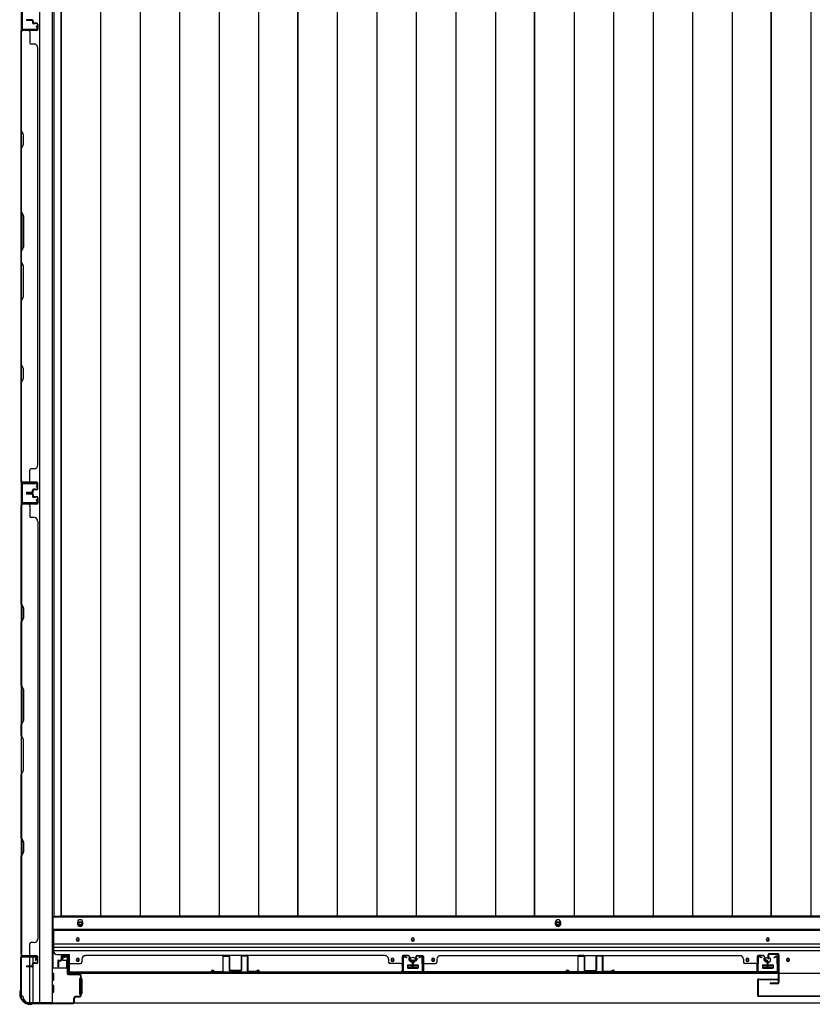
# Model space of a CAD drawing. Extents: x 543 to 20478, y 217 to 14052.
# Drawn here: x 1696 to 2870, y 6365 to 7823 of the extents above; entities that cross this region are included whole.
import ezdxf

# ---------------------------------------------------------------- set-up
doc = ezdxf.new("R2010")
doc.units = 0
doc.header["$LTSCALE"] = 50
doc.header["$MEASUREMENT"] = 0
for name, color, linetype in [('下レール', 2, 'CONTINUOUS'), ('下枠側', 1, 'CONTINUOUS'), ('下枠前', 3, 'CONTINUOUS'), ('壁パネル', 2, 'CONTINUOUS'), ('床押さえ', 1, 'CONTINUOUS'), ('床板', 7, 'CONTINUOUS'), ('戸当り', 3, 'CONTINUOUS'), ('扉左', 3, 'CONTINUOUS'), ('柱前', 3, 'CONTINUOUS'), ('袖壁補強', 1, 'CONTINUOUS'), ('間柱', 3, 'CONTINUOUS')]:
    doc.layers.add(name, color=color, linetype=linetype)

msp = doc.modelspace()

# ---------------------------------------------------------------- linework, layer by layer
at = {"layer": '下レール'}
for p, q in [((1746.1, 6475.9), (1746.1, 6444.1)), ((5263.1, 6475.9), (1746.1, 6475.9)), ((5263.1, 6474.4), (1746.1, 6474.4)), ((1780.1, 6461.6), (1780.1, 6460.6)), ((1784.1, 6460.6), (1784.1, 6461.6)), ((2276.1, 6461.6), (2276.1, 6460.6)), ((2280.1, 6460.6), (2280.1, 6461.6)), ((2801.6, 6461.6), (2801.6, 6460.6)), ((2805.6, 6460.6), (2805.6, 6461.6)), ((5263.1, 6454.4), (1746.1, 6454.4)), ((5263.1, 6449.4), (1746.1, 6449.4)), ((5263.1, 6444.4), (1746.1, 6444.4)), ((1751.1, 6439.1), (1769.6, 6439.1)), ((1769.6, 6411.1), (1769.6, 6439.1)), ((1780.1, 6431.6), (1780.1, 6430.6)), ((1784.1, 6430.6), (1784.1, 6431.6)), ((2246.1, 6431.6), (2246.1, 6430.6)), ((2250.1, 6430.6), (2250.1, 6431.6)), ((2306.1, 6431.6), (2306.1, 6430.6)), ((2310.1, 6430.6), (2310.1, 6431.6)), ((2771.6, 6431.6), (2771.6, 6430.6)), ((2775.6, 6430.6), (2775.6, 6431.6)), ((2831.6, 6431.6), (2831.6, 6430.6)), ((2835.6, 6430.6), (2835.6, 6431.6)), ((2270.1, 6422.6), (2270.1, 6419.6)), ((2270.6, 6423.1), (2285.6, 6423.1)), ((2270.6, 6419.1), (2285.6, 6419.1)), ((2286.1, 6422.6), (2286.1, 6419.6)), ((2795.6, 6422.6), (2795.6, 6419.6)), ((2796.1, 6423.1), (2811.1, 6423.1)), ((2796.1, 6419.1), (2811.1, 6419.1)), ((2811.6, 6422.6), (2811.6, 6419.6)), ((5239.6, 6411.1), (1769.6, 6411.1))]:
    msp.add_line(p, q, dxfattribs=at)
for centre, radius in [((2248.1, 6431.1), 1.75), ((2278.1, 6431.1), 4), ((2308.1, 6431.1), 1.75), ((2773.6, 6431.1), 1.75), ((2803.6, 6431.1), 4), ((2833.6, 6431.1), 1.75)]:
    msp.add_circle(centre, radius, dxfattribs=at)
for centre, radius, start, end in [((1782.1, 6461.6), 2, 0, 180), ((1782.1, 6460.6), 2, 180, 0), ((2278.1, 6461.6), 2, 0, 180), ((2278.1, 6460.6), 2, 180, 0), ((2803.6, 6461.6), 2, 0, 180), ((2803.6, 6460.6), 2, 180, 0), ((1751.1, 6444.1), 5, 180, 270), ((1782.1, 6431.6), 2, 0, 180), ((1782.1, 6430.6), 2, 180, 0), ((2248.1, 6431.6), 2, 0, 180), ((2248.1, 6430.6), 2, 180, 0), ((2308.1, 6431.6), 2, 0, 180), ((2308.1, 6430.6), 2, 180, 0), ((2773.6, 6431.6), 2, 0, 180), ((2773.6, 6430.6), 2, 180, 0), ((2833.6, 6431.6), 2, 0, 180), ((2833.6, 6430.6), 2, 180, 0), ((2270.6, 6422.6), 0.5, 90, 180), ((2270.6, 6419.6), 0.5, 180, 270), ((2285.6, 6422.6), 0.5, 0, 90), ((2285.6, 6419.6), 0.5, 270, 0), ((2796.1, 6422.6), 0.5, 90, 180), ((2796.1, 6419.6), 0.5, 180, 270), ((2811.1, 6422.6), 0.5, 0, 90), ((2811.1, 6419.6), 0.5, 270, 0)]:
    msp.add_arc(centre, radius, start, end, dxfattribs=at)
at = {"layer": '下枠側'}
for p, q in [((1725.6, 8577.1), (1725.6, 6368.1)), ((1744.1, 8577.1), (1744.1, 6368.1)), ((1698.1, 8567.1), (1698.1, 6378.1)), ((1698.1, 7138.1), (1698.1, 7106.1)), ((1699.1, 7138.1), (1699.1, 7106.1)), ((1698.1, 6435.6), (1698.1, 6436.1)), ((1711.1, 6422), (1711.1, 6434.6)), ((1716.1, 6426.9), (1716.1, 6434.6)), ((1711.1, 6368.1), (1711.1, 6421)), ((1716.1, 6368.1), (1716.1, 6425)), ((1698.1, 6378.1), (1699.1, 6378.1)), ((1709.1, 6368.1), (1744.1, 6368.1))]:
    msp.add_line(p, q, dxfattribs=at)
for centre, radius, start, end in [((1699.1, 6376.1), 2, 0, 90), ((1709.1, 6376.1), 8, 180, 270)]:
    msp.add_arc(centre, radius, start, end, dxfattribs=at)
at = {"layer": '下枠前'}
for p, q in [((1745.1, 6494.6), (1745.1, 6419.1)), ((5264.1, 6494.6), (1745.1, 6494.6)), ((5264.1, 6476.1), (1745.1, 6476.1)), ((1759.6, 6434.6), (1759.6, 6431.6)), ((1760.6, 6430.6), (1764.6, 6430.6)), ((1766.1, 6436.6), (1761.6, 6436.6)), ((1766.3, 6419.1), (1744.1, 6419.1)), ((1765.6, 6429.6), (1765.6, 6419.1)), ((1765.6, 6420.3), (1766.3, 6420.3)), ((2270.1, 6423.1), (2270.1, 6419.1)), ((2286.1, 6420.3), (2270.1, 6420.3)), ((2270.6, 6423.6), (2285.6, 6423.6)), ((2286.1, 6423.1), (2286.1, 6419.1)), ((2795.6, 6423.1), (2795.6, 6419.1)), ((2811.6, 6420.3), (2795.6, 6420.3)), ((2796.1, 6423.6), (2811.1, 6423.6)), ((2811.6, 6423.1), (2811.6, 6419.1)), ((1746.1, 6411.1), (1744.1, 6411.1)), ((1746.1, 6401.1), (1744.1, 6401.1)), ((1746.6, 6401.6), (1746.6, 6410.6)), ((1784.6, 6403.1), (1784.6, 6381.1)), ((1785.1, 6403.6), (1786.3, 6403.6)), ((1787.1, 6403.6), (1787.6, 6403.6)), ((1788.1, 6403.1), (1788.1, 6381.1)), ((1746.1, 6393.1), (1744.1, 6393.1)), ((1746.6, 6383.6), (1746.6, 6392.6)), ((1746.1, 6383.1), (1744.1, 6383.1)), ((1785.1, 6380.6), (1786.3, 6380.6)), ((1787.1, 6380.6), (1787.6, 6380.6)), ((1709.1, 6368.1), (1709.1, 6367.1)), ((5300.1, 6367.1), (1709.1, 6367.1)), ((1724.1, 6368.1), (1724.1, 6367.1)), ((1724.1, 6368.1), (1724.1, 6367.1)), ((5285.1, 6367.1), (1724.1, 6367.1))]:
    msp.add_line(p, q, dxfattribs=at)
at = {"layer": '下枠前', "color": 4}
for centre in [(1785.6, 6484.9), (2493.1, 6484.9)]:
    msp.add_circle(centre, 3, dxfattribs=at)
at = {"layer": '下枠前'}
for centre, radius in [((1785.6, 6484.9), 2), ((2493.1, 6484.9), 2), ((1782.1, 6461.1), 1.75), ((2278.1, 6461.1), 1.75), ((2803.6, 6461.1), 1.75), ((1782.1, 6431.1), 1.75), ((2248.1, 6431.1), 1.75), ((2278.1, 6431.1), 4), ((2308.1, 6431.1), 1.75), ((2773.6, 6431.1), 1.75), ((2803.6, 6431.1), 4), ((2833.6, 6431.1), 1.75)]:
    msp.add_circle(centre, radius, dxfattribs=at)
for centre, radius, start, end in [((1761.6, 6434.6), 2, 90, 180), ((1760.6, 6431.6), 1, 180, 270), ((1764.6, 6429.6), 1, 0, 90), ((1766.1, 6434.6), 2, 28.955, 90), ((2270.6, 6423.1), 0.5, 90, 180), ((2285.6, 6423.1), 0.5, 0, 90), ((2796.1, 6423.1), 0.5, 90, 180), ((2811.1, 6423.1), 0.5, 0, 90), ((1746.1, 6410.6), 0.5, 0, 90), ((1746.1, 6401.6), 0.5, 270, 0), ((1785.1, 6403.1), 0.5, 90, 180), ((1787.6, 6403.1), 0.5, 0, 90), ((1746.1, 6392.6), 0.5, 0, 90), ((1746.1, 6383.6), 0.5, 270, 0), ((1785.1, 6381.1), 0.5, 180, 270), ((1787.6, 6381.1), 0.5, 270, 0)]:
    msp.add_arc(centre, radius, start, end, dxfattribs=at)
at = {"layer": '壁パネル'}
for p, q in [((1714.6, 7823.3), (1706.6, 7823.3)), ((1714.6, 7823.3), (1706.6, 7823.3)), ((1714.6, 7822.8), (1706.6, 7822.8)), ((1714.6, 7822.8), (1706.6, 7822.8)), ((1714.1, 7822.3), (1706.6, 7822.3)), ((1714.1, 7822.3), (1706.6, 7822.3)), ((1715.1, 7821.3), (1715.1, 7818.8)), ((1715.1, 7821.3), (1715.1, 7818.8)), ((1715.6, 7821.8), (1715.6, 7818.8)), ((1715.6, 7821.8), (1715.6, 7818.8)), ((1716.1, 7821.8), (1716.1, 7819.3)), ((1716.1, 7821.8), (1716.1, 7819.3)), ((1721.6, 7817.8), (1716.6, 7817.8)), ((1721.6, 7817.8), (1716.6, 7817.8)), ((1719.1, 7817.3), (1716.6, 7817.3)), ((1719.1, 7817.3), (1716.6, 7817.3)), ((1721.6, 7818.3), (1717.1, 7818.3)), ((1721.6, 7818.3), (1717.1, 7818.3)), ((1719.1, 7817.8), (1719.1, 7817.3)), ((1719.1, 7817.8), (1719.1, 7817.3)), ((1722.6, 7816.8), (1722.6, 7808.8)), ((1722.6, 7816.8), (1722.6, 7808.8)), ((1723.1, 7816.8), (1723.1, 7808.8)), ((1723.1, 7816.8), (1723.1, 7808.8)), ((1698.1, 7138.3), (1698.1, 7807.3)), ((1721.6, 7807.3), (1698.1, 7807.3)), ((1698.1, 7138.3), (1698.1, 7807.3)), ((1698.1, 7805.3), (1698.1, 7659.3)), ((1698.6, 7659.5), (1698.6, 7805.3)), ((1702.1, 7807.8), (1699.6, 7807.8)), ((1721.6, 7807.8), (1699.6, 7807.8)), ((1721.6, 7807.8), (1700.6, 7807.8)), ((1721.6, 7807.3), (1700.6, 7807.3)), ((1711.1, 7805.3), (1711.1, 7789.3)), ((1717.6, 7787.3), (1713.1, 7787.3)), ((1722.6, 7782.3), (1723.1, 7782.3)), ((1723.1, 7163.3), (1723.1, 7782.3)), ((1698.1, 7659.3), (1701.1, 7653.3)), ((1701.6, 7653.5), (1698.6, 7659.5)), ((1701.1, 7653.3), (1701.1, 7638.7)), ((1701.6, 7638.5), (1701.6, 7653.5)), ((1701.1, 7638.7), (1698.1, 7632.7)), ((1698.1, 7632.7), (1698.1, 7538.6)), ((1698.6, 7632.5), (1701.6, 7638.5)), ((1698.6, 7538.8), (1698.6, 7632.5)), ((1701.1, 7532.6), (1698.1, 7538.6)), ((1698.6, 7538.8), (1701.6, 7532.8)), ((1701.1, 7487), (1701.1, 7532.6)), ((1701.6, 7532.8), (1701.6, 7486.8)), ((1698.1, 7481), (1701.1, 7487)), ((1698.1, 7481), (1698.1, 7464.6)), ((1701.6, 7486.8), (1698.6, 7480.8)), ((1698.6, 7464.8), (1698.6, 7480.8)), ((1698.1, 7464.6), (1701.1, 7458.6)), ((1701.6, 7458.8), (1698.6, 7464.8)), ((1701.1, 7458.6), (1701.1, 7412.9)), ((1701.6, 7412.8), (1701.6, 7458.8)), ((1701.1, 7412.9), (1698.1, 7406.9)), ((1698.1, 7406.9), (1698.1, 7312.8)), ((1698.6, 7406.8), (1701.6, 7412.8)), ((1698.6, 7313), (1698.6, 7406.8)), ((1698.1, 7312.8), (1701.1, 7306.8)), ((1701.6, 7307), (1698.6, 7313)), ((1701.1, 7306.8), (1701.1, 7292.2)), ((1701.6, 7292), (1701.6, 7307)), ((1701.1, 7292.2), (1698.1, 7286.2)), ((1698.6, 7286), (1701.6, 7292)), ((1698.1, 7286.2), (1698.1, 7140.3)), ((1698.6, 7140.3), (1698.6, 7286)), ((1722.6, 7163.3), (1723.1, 7163.3)), ((1711.1, 7140.3), (1711.1, 7156.3)), ((1717.6, 7158.3), (1713.1, 7158.3)), ((1721.6, 7138.3), (1698.1, 7138.3)), ((1721.6, 7138.3), (1698.1, 7138.3)), ((1705.1, 7137.8), (1699.6, 7137.8)), ((1721.6, 7137.8), (1699.6, 7137.8)), ((1705.1, 7137.8), (1699.6, 7137.8)), ((1721.6, 7137.8), (1699.6, 7137.8)), ((1721.6, 7138.3), (1700.6, 7138.3)), ((1721.6, 7137.8), (1700.6, 7137.8)), ((1722.6, 7128.8), (1722.6, 7136.8)), ((1722.6, 7128.8), (1722.6, 7136.8)), ((1722.6, 7128.8), (1722.6, 7136.8)), ((1723.1, 7128.8), (1723.1, 7136.8)), ((1723.1, 7128.8), (1723.1, 7136.8)), ((1723.1, 7128.8), (1723.1, 7136.8)), ((1714.1, 7123.3), (1706.6, 7123.3)), ((1714.1, 7123.3), (1706.6, 7123.3)), ((1714.6, 7122.8), (1706.6, 7122.8)), ((1714.6, 7122.8), (1706.6, 7122.8)), ((1714.6, 7122.3), (1706.6, 7122.3)), ((1714.6, 7122.3), (1706.6, 7122.3)), ((1714.6, 7122), (1706.6, 7122)), ((1714.6, 7122), (1706.6, 7122)), ((1714.6, 7121.5), (1706.6, 7121.5)), ((1714.6, 7121.5), (1706.6, 7121.5)), ((1714.1, 7121), (1706.6, 7121)), ((1714.1, 7121), (1706.6, 7121)), ((1715.1, 7124.3), (1715.1, 7126.8)), ((1715.1, 7124.3), (1715.1, 7126.8)), ((1715.1, 7120), (1715.1, 7117.5)), ((1715.1, 7120), (1715.1, 7117.5)), ((1715.6, 7123.8), (1715.6, 7126.8)), ((1715.6, 7123.8), (1715.6, 7126.8)), ((1715.6, 7120.5), (1715.6, 7117.5)), ((1715.6, 7120.5), (1715.6, 7117.5)), ((1716.1, 7123.8), (1716.1, 7126.3)), ((1716.1, 7123.8), (1716.1, 7126.3)), ((1716.1, 7120.5), (1716.1, 7118)), ((1716.1, 7120.5), (1716.1, 7118)), ((1719.1, 7128.3), (1716.6, 7128.3)), ((1719.1, 7128.3), (1716.6, 7128.3)), ((1721.6, 7127.8), (1716.6, 7127.8)), ((1721.6, 7127.8), (1716.6, 7127.8)), ((1721.6, 7116.5), (1716.6, 7116.5)), ((1721.6, 7116.5), (1716.6, 7116.5)), ((1719.1, 7116), (1716.6, 7116)), ((1719.1, 7116), (1716.6, 7116)), ((1721.6, 7127.3), (1717.1, 7127.3)), ((1721.6, 7127.3), (1717.1, 7127.3)), ((1721.6, 7117), (1717.1, 7117)), ((1721.6, 7117), (1717.1, 7117)), ((1719.1, 7127.8), (1719.1, 7128.3)), ((1719.1, 7127.8), (1719.1, 7128.3)), ((1719.1, 7116.5), (1719.1, 7116)), ((1719.1, 7116.5), (1719.1, 7116)), ((1722.6, 7115.5), (1722.6, 7107.5)), ((1722.6, 7115.5), (1722.6, 7107.5)), ((1722.6, 7115.5), (1722.6, 7107.5)), ((1723.1, 7115.5), (1723.1, 7107.5)), ((1723.1, 7115.5), (1723.1, 7107.5)), ((1723.1, 7115.5), (1723.1, 7107.5)), ((1698.1, 7106), (1698.1, 6437)), ((1721.6, 7106), (1698.1, 7106)), ((1698.1, 7106), (1698.1, 6437)), ((1721.6, 7106), (1698.1, 7106)), ((1698.1, 6958.1), (1698.1, 7104)), ((1698.6, 7104), (1698.6, 6958.3)), ((1705.1, 7106.5), (1699.6, 7106.5)), ((1721.6, 7106.5), (1699.6, 7106.5)), ((1705.1, 7106.5), (1699.6, 7106.5)), ((1721.6, 7106.5), (1699.6, 7106.5)), ((1721.6, 7106.5), (1700.6, 7106.5)), ((1721.6, 7106), (1700.6, 7106)), ((1711.1, 7104), (1711.1, 7088)), ((1717.6, 7086), (1713.1, 7086)), ((1722.6, 7081), (1723.1, 7081)), ((1723.1, 7081), (1723.1, 6462)), ((1701.1, 6952.1), (1698.1, 6958.1)), ((1698.6, 6958.3), (1701.6, 6952.3)), ((1701.1, 6937.4), (1701.1, 6952.1)), ((1701.6, 6952.3), (1701.6, 6937.3)), ((1698.1, 6931.4), (1701.1, 6937.4)), ((1698.1, 6837.3), (1698.1, 6931.4)), ((1701.6, 6937.3), (1698.6, 6931.3)), ((1698.6, 6931.3), (1698.6, 6837.5)), ((1701.1, 6831.3), (1698.1, 6837.3)), ((1698.6, 6837.5), (1701.6, 6831.5)), ((1701.1, 6785.7), (1701.1, 6831.3)), ((1701.6, 6831.5), (1701.6, 6785.5)), ((1698.1, 6779.7), (1701.1, 6785.7)), ((1701.6, 6785.5), (1698.6, 6779.5)), ((1698.1, 6763.3), (1698.1, 6779.7)), ((1698.6, 6779.5), (1698.6, 6763.5)), ((1698.1, 6763.3), (1701.1, 6757.3)), ((1701.6, 6757.5), (1698.6, 6763.5)), ((1701.1, 6757.3), (1701.1, 6711.7)), ((1701.6, 6711.5), (1701.6, 6757.5)), ((1701.1, 6711.7), (1698.1, 6705.7)), ((1698.6, 6705.5), (1701.6, 6711.5)), ((1698.1, 6611.6), (1698.1, 6705.7)), ((1698.6, 6705.5), (1698.6, 6611.8)), ((1701.1, 6605.6), (1698.1, 6611.6)), ((1698.6, 6611.8), (1701.6, 6605.8)), ((1701.1, 6590.9), (1701.1, 6605.6)), ((1701.6, 6605.8), (1701.6, 6590.8)), ((1698.1, 6584.9), (1701.1, 6590.9)), ((1701.6, 6590.8), (1698.6, 6584.8)), ((1698.1, 6439), (1698.1, 6584.9)), ((1698.6, 6584.8), (1698.6, 6439)), ((1722.6, 6462), (1723.1, 6462)), ((1711.1, 6439), (1711.1, 6455)), ((1717.6, 6457), (1713.1, 6457)), ((1721.6, 6437), (1698.1, 6437)), ((1702.1, 6436.5), (1699.6, 6436.5)), ((1721.6, 6436.5), (1699.6, 6436.5)), ((1721.6, 6437), (1700.6, 6437)), ((1721.6, 6436.5), (1700.6, 6436.5)), ((1722.6, 6427.5), (1722.6, 6435.5)), ((1722.6, 6427.5), (1722.6, 6435.5)), ((1723.1, 6427.5), (1723.1, 6435.5)), ((1723.1, 6427.5), (1723.1, 6435.5)), ((1753.8, 6430.8), (1756.3, 6430.8)), ((1753.8, 6430.8), (1756.3, 6430.8)), ((1753.8, 6430.3), (1756.8, 6430.3)), ((1753.8, 6430.3), (1756.8, 6430.3)), ((1757.3, 6436.3), (1757.3, 6431.8)), ((1757.3, 6436.3), (1757.3, 6431.8)), ((1757.8, 6436.3), (1757.8, 6431.3)), ((1757.8, 6436.3), (1757.8, 6431.3)), ((1757.8, 6433.8), (1758.3, 6433.8)), ((1757.8, 6433.8), (1758.3, 6433.8)), ((1758.3, 6433.8), (1758.3, 6431.3)), ((1758.3, 6433.8), (1758.3, 6431.3)), ((1758.8, 6437.8), (1766.8, 6437.8)), ((1758.8, 6437.8), (1766.8, 6437.8)), ((1758.8, 6437.3), (1766.8, 6437.3)), ((1758.8, 6437.3), (1766.8, 6437.3)), ((1767.8, 6436.3), (1767.8, 6414.3)), ((1767.8, 6436.3), (1767.8, 6415.3)), ((1768.3, 6436.3), (1768.3, 6412.8)), ((1768.3, 6436.3), (1768.3, 6415.3)), ((1788.3, 6432.3), (1788.3, 6427.8)), ((1793.3, 6437.3), (1793.3, 6437.8)), ((2237.3, 6437.8), (1793.3, 6437.8)), ((2237.3, 6437.3), (2237.3, 6437.8)), ((2242.3, 6432.3), (2242.3, 6427.8)), ((2262.3, 6436.3), (2262.3, 6412.8)), ((2262.3, 6436.3), (2262.3, 6412.8)), ((2262.3, 6436.3), (2262.3, 6415.3)), ((2262.8, 6436.3), (2262.8, 6414.3)), ((2262.8, 6436.3), (2262.8, 6414.3)), ((2262.8, 6436.3), (2262.8, 6415.3)), ((2271.8, 6437.8), (2263.8, 6437.8)), ((2271.8, 6437.8), (2263.8, 6437.8)), ((2271.8, 6437.8), (2263.8, 6437.8)), ((2271.8, 6437.3), (2263.8, 6437.3)), ((2271.8, 6437.3), (2263.8, 6437.3)), ((2271.8, 6437.3), (2263.8, 6437.3)), ((2272.3, 6433.8), (2272.3, 6431.3)), ((2272.8, 6433.8), (2272.3, 6433.8)), ((2272.8, 6433.8), (2272.3, 6433.8)), ((2272.3, 6433.8), (2272.3, 6431.3)), ((2272.8, 6436.3), (2272.8, 6431.3)), ((2272.8, 6436.3), (2272.8, 6431.3)), ((2273.3, 6436.3), (2273.3, 6431.8)), ((2273.3, 6436.3), (2273.3, 6431.8)), ((2276.8, 6430.3), (2273.8, 6430.3)), ((2276.8, 6430.3), (2273.8, 6430.3)), ((2276.8, 6430.8), (2274.3, 6430.8)), ((2276.8, 6430.8), (2274.3, 6430.8)), ((2279.3, 6430.8), (2281.8, 6430.8)), ((2279.3, 6430.8), (2281.8, 6430.8)), ((2279.3, 6430.3), (2282.3, 6430.3)), ((2279.3, 6430.3), (2282.3, 6430.3)), ((2282.8, 6436.3), (2282.8, 6431.8)), ((2282.8, 6436.3), (2282.8, 6431.8)), ((2283.3, 6436.3), (2283.3, 6431.3)), ((2283.3, 6436.3), (2283.3, 6431.3)), ((2283.3, 6433.8), (2283.8, 6433.8)), ((2283.3, 6433.8), (2283.8, 6433.8)), ((2283.8, 6433.8), (2283.8, 6431.3)), ((2283.8, 6433.8), (2283.8, 6431.3)), ((2284.3, 6437.8), (2292.3, 6437.8)), ((2284.3, 6437.8), (2292.3, 6437.8)), ((2284.3, 6437.8), (2292.3, 6437.8)), ((2284.3, 6437.3), (2292.3, 6437.3)), ((2284.3, 6437.3), (2292.3, 6437.3)), ((2284.3, 6437.3), (2292.3, 6437.3)), ((2293.3, 6436.3), (2293.3, 6414.3)), ((2293.3, 6436.3), (2293.3, 6414.3)), ((2293.3, 6436.3), (2293.3, 6415.3)), ((2293.8, 6436.3), (2293.8, 6412.8)), ((2293.8, 6436.3), (2293.8, 6412.8)), ((2293.8, 6436.3), (2293.8, 6415.3)), ((2313.8, 6432.3), (2313.8, 6427.8)), ((2318.8, 6437.8), (2762.8, 6437.8)), ((2318.8, 6437.3), (2318.8, 6437.8)), ((2762.8, 6437.3), (2762.8, 6437.8)), ((2767.8, 6432.3), (2767.8, 6427.8)), ((2787.8, 6436.3), (2787.8, 6412.8)), ((2787.8, 6436.3), (2787.8, 6415.3)), ((2788.3, 6436.3), (2788.3, 6414.3)), ((2788.3, 6436.3), (2788.3, 6415.3)), ((2797.3, 6437.8), (2789.3, 6437.8)), ((2797.3, 6437.8), (2789.3, 6437.8)), ((2797.3, 6437.3), (2789.3, 6437.3)), ((2797.3, 6437.3), (2789.3, 6437.3)), ((2798.3, 6433.8), (2797.8, 6433.8)), ((2797.8, 6433.8), (2797.8, 6431.3)), ((2798.3, 6433.8), (2797.8, 6433.8)), ((2797.8, 6433.8), (2797.8, 6431.3)), ((2798.3, 6436.3), (2798.3, 6431.3)), ((2798.3, 6436.3), (2798.3, 6431.3)), ((2798.8, 6436.3), (2798.8, 6431.8)), ((2798.8, 6436.3), (2798.8, 6431.8)), ((2802.3, 6430.3), (2799.3, 6430.3)), ((2802.3, 6430.3), (2799.3, 6430.3)), ((2802.3, 6430.8), (2799.8, 6430.8)), ((2802.3, 6430.8), (2799.8, 6430.8)), ((1714.1, 6422), (1706.6, 6422)), ((1714.1, 6422), (1706.6, 6422)), ((1714.6, 6421.5), (1706.6, 6421.5)), ((1714.6, 6421.5), (1706.6, 6421.5)), ((1714.6, 6421), (1706.6, 6421)), ((1714.6, 6421), (1706.6, 6421)), ((1715.1, 6423), (1715.1, 6425.5)), ((1715.1, 6423), (1715.1, 6425.5)), ((1715.6, 6422.5), (1715.6, 6425.5)), ((1715.6, 6422.5), (1715.6, 6425.5)), ((1716.1, 6422.5), (1716.1, 6425)), ((1716.1, 6422.5), (1716.1, 6425)), ((1719.1, 6427), (1716.6, 6427)), ((1719.1, 6427), (1716.6, 6427)), ((1721.6, 6426.5), (1716.6, 6426.5)), ((1721.6, 6426.5), (1716.6, 6426.5)), ((1721.6, 6426), (1717.1, 6426)), ((1721.6, 6426), (1717.1, 6426)), ((1719.1, 6426.5), (1719.1, 6427)), ((1719.1, 6426.5), (1719.1, 6427)), ((1752.3, 6429.3), (1752.3, 6421.3)), ((1752.3, 6429.3), (1752.3, 6421.3)), ((1752.8, 6429.3), (1752.8, 6421.3)), ((1752.8, 6429.3), (1752.8, 6421.3)), ((1753.3, 6428.8), (1753.3, 6421.3)), ((1753.3, 6428.8), (1753.3, 6421.3)), ((1754.3, 6429.8), (1756.8, 6429.8)), ((1754.3, 6429.8), (1756.8, 6429.8)), ((1767.8, 6416.9), (1767.8, 6414.3)), ((1770.3, 6425.8), (1786.3, 6425.8)), ((2260.3, 6425.8), (2244.3, 6425.8)), ((2262.8, 6419.9), (2262.8, 6414.3)), ((2262.8, 6419.9), (2262.8, 6414.3)), ((2276.3, 6429.8), (2273.8, 6429.8)), ((2276.3, 6429.8), (2273.8, 6429.8)), ((2277.3, 6428.8), (2277.3, 6421.3)), ((2277.3, 6428.8), (2277.3, 6421.3)), ((2277.8, 6429.3), (2277.8, 6421.3)), ((2277.8, 6429.3), (2277.8, 6421.3)), ((2277.8, 6429.3), (2277.8, 6421.3)), ((2277.8, 6429.3), (2277.8, 6421.3)), ((2278.3, 6429.3), (2278.3, 6421.3)), ((2278.3, 6429.3), (2278.3, 6421.3)), ((2278.3, 6429.3), (2278.3, 6421.3)), ((2278.3, 6429.3), (2278.3, 6421.3)), ((2278.8, 6428.8), (2278.8, 6421.3)), ((2278.8, 6428.8), (2278.8, 6421.3)), ((2279.8, 6429.8), (2282.3, 6429.8)), ((2279.8, 6429.8), (2282.3, 6429.8)), ((2293.3, 6419.9), (2293.3, 6414.3)), ((2293.3, 6419.9), (2293.3, 6414.3)), ((2295.8, 6425.8), (2311.8, 6425.8)), ((2785.8, 6425.8), (2769.8, 6425.8)), ((2788.3, 6416.9), (2788.3, 6414.3)), ((2801.8, 6429.8), (2799.3, 6429.8)), ((2801.8, 6429.8), (2799.3, 6429.8)), ((2802.8, 6428.8), (2802.8, 6421.3)), ((2802.8, 6428.8), (2802.8, 6421.3)), ((2803.3, 6429.3), (2803.3, 6421.3)), ((2803.3, 6429.3), (2803.3, 6421.3)), ((2803.8, 6429.3), (2803.8, 6421.3)), ((2803.8, 6429.3), (2803.8, 6421.3)), ((2262.3, 6412.8), (1768.3, 6412.8)), ((2262.3, 6412.8), (1768.3, 6412.8)), ((1770.3, 6413.3), (2260.3, 6413.3)), ((2260.3, 6412.8), (1770.3, 6412.8)), ((2293.8, 6412.8), (2787.8, 6412.8)), ((2293.8, 6412.8), (2787.8, 6412.8)), ((2785.8, 6413.3), (2295.8, 6413.3)), ((2295.8, 6412.8), (2785.8, 6412.8))]:
    msp.add_line(p, q, dxfattribs=at)
for centre, radius, start, end in [((1706.6, 7822.8), 0.5, 90, 270), ((1706.6, 7822.8), 0.5, 90, 270), ((1714.1, 7821.3), 1.5, 0, 90), ((1714.1, 7821.3), 1.5, 0, 90), ((1714.1, 7821.3), 1, 0, 90), ((1714.1, 7821.3), 1, 0, 90), ((1714.6, 7821.8), 1.5, 0, 90), ((1714.6, 7821.8), 1.5, 0, 90), ((1714.6, 7821.8), 1, 0, 90), ((1714.6, 7821.8), 1, 0, 90), ((1716.6, 7818.8), 1.5, 180, 270), ((1716.6, 7818.8), 1.5, 180, 270), ((1717.1, 7819.3), 1.5, 180, 270), ((1717.1, 7819.3), 1.5, 180, 270), ((1716.6, 7818.8), 1, 180, 270), ((1716.6, 7818.8), 1, 180, 270), ((1717.1, 7819.3), 1, 180, 270), ((1717.1, 7819.3), 1, 180, 270), ((1721.6, 7816.8), 1.5, 0, 90), ((1721.6, 7816.8), 1.5, 0, 90), ((1721.6, 7816.8), 1, 0, 90), ((1721.6, 7816.8), 1, 0, 90), ((1700.6, 7805.3), 2.5, 90, 180), ((1699.6, 7806.3), 1.5, 90, 138.1897), ((1700.6, 7805.3), 2, 90, 180), ((1709.1, 7805.3), 2, 0, 90), ((1721.6, 7808.8), 1, 270, 0), ((1721.6, 7808.8), 1.5, 270, 0), ((1721.6, 7808.8), 1, 270, 0), ((1721.6, 7808.8), 1.5, 270, 0), ((1713.1, 7789.3), 2, 180, 270), ((1717.6, 7782.3), 5, 0, 90), ((1699.2, 7315.7), 0.6, 180, 206.5651), ((1717.6, 7163.3), 5, 270, 0), ((1713.1, 7156.3), 2, 90, 180), ((1700.6, 7140.3), 2.5, 180, 270), ((1699.6, 7139.3), 1.5, 221.8103, 270), ((1699.6, 7139.3), 1.5, 221.8103, 270), ((1700.6, 7140.3), 2, 180, 270), ((1709.1, 7140.3), 2, 270, 0), ((1709.1, 7140.3), 2, 270, 0), ((1721.6, 7136.8), 1.5, 0, 90), ((1721.6, 7136.8), 1.5, 0, 90), ((1721.6, 7136.8), 1.5, 0, 90), ((1721.6, 7136.8), 1, 0, 90), ((1721.6, 7136.8), 1, 0, 90), ((1721.6, 7136.8), 1, 0, 90), ((1706.6, 7122.8), 0.5, 90, 270), ((1706.6, 7122.8), 0.5, 90, 270), ((1706.6, 7121.5), 0.5, 90, 270), ((1706.6, 7121.5), 0.5, 90, 270), ((1714.1, 7124.3), 1, 270, 0), ((1714.1, 7124.3), 1.5, 270, 0), ((1714.1, 7124.3), 1, 270, 0), ((1714.1, 7124.3), 1.5, 270, 0), ((1714.1, 7120), 1.5, 0, 90), ((1714.1, 7120), 1.5, 0, 90), ((1714.1, 7120), 1, 0, 90), ((1714.1, 7120), 1, 0, 90), ((1714.6, 7123.8), 1, 270, 0), ((1714.6, 7123.8), 1.5, 270, 0), ((1714.6, 7123.8), 1, 270, 0), ((1714.6, 7123.8), 1.5, 270, 0), ((1714.6, 7120.5), 1.5, 0, 90), ((1714.6, 7120.5), 1.5, 0, 90), ((1714.6, 7120.5), 1, 0, 90), ((1714.6, 7120.5), 1, 0, 90), ((1716.6, 7126.8), 1.5, 90, 180), ((1716.6, 7126.8), 1.5, 90, 180), ((1716.6, 7117.5), 1.5, 180, 270), ((1716.6, 7117.5), 1.5, 180, 270), ((1717.1, 7126.3), 1.5, 90, 180), ((1716.6, 7126.8), 1, 90, 180), ((1717.1, 7126.3), 1.5, 90, 180), ((1716.6, 7126.8), 1, 90, 180), ((1717.1, 7118), 1.5, 180, 270), ((1717.1, 7118), 1.5, 180, 270), ((1716.6, 7117.5), 1, 180, 270), ((1716.6, 7117.5), 1, 180, 270), ((1717.1, 7126.3), 1, 90, 180), ((1717.1, 7126.3), 1, 90, 180), ((1717.1, 7118), 1, 180, 270), ((1717.1, 7118), 1, 180, 270), ((1721.6, 7128.8), 1, 270, 0), ((1721.6, 7128.8), 1.5, 270, 0), ((1721.6, 7128.8), 1, 270, 0), ((1721.6, 7128.8), 1.5, 270, 0), ((1721.6, 7115.5), 1.5, 0, 90), ((1721.6, 7115.5), 1.5, 0, 90), ((1721.6, 7115.5), 1, 0, 90), ((1721.6, 7115.5), 1, 0, 90), ((1700.6, 7104), 2.5, 90, 180), ((1699.6, 7105), 1.5, 90, 138.1897), ((1699.6, 7105), 1.5, 90, 138.1897), ((1700.6, 7104), 2, 90, 180), ((1709.1, 7104), 2, 0, 90), ((1709.1, 7104), 2, 0, 90), ((1721.6, 7107.5), 1, 270, 0), ((1721.6, 7107.5), 1.5, 270, 0), ((1721.6, 7107.5), 1, 270, 0), ((1721.6, 7107.5), 1.5, 270, 0), ((1721.6, 7107.5), 1, 270, 0), ((1721.6, 7107.5), 1.5, 270, 0), ((1713.1, 7088), 2, 180, 270), ((1717.6, 7081), 5, 0, 90), ((1699.2, 6928.6), 0.6, 153.4349, 180), ((1717.6, 6462), 5, 270, 0), ((1713.1, 6455), 2, 90, 180), ((1700.6, 6439), 2.5, 180, 270), ((1699.6, 6438), 1.5, 221.8103, 270), ((1700.6, 6439), 2, 180, 270), ((1709.1, 6439), 2, 270, 0), ((1721.6, 6435.5), 1.5, 0, 90), ((1721.6, 6435.5), 1.5, 0, 90), ((1721.6, 6435.5), 1, 0, 90), ((1721.6, 6435.5), 1, 0, 90), ((1753.8, 6429.3), 1.5, 90, 180), ((1753.8, 6429.3), 1.5, 90, 180), ((1753.8, 6429.3), 1, 90, 180), ((1754.3, 6428.8), 1.5, 90, 180), ((1753.8, 6429.3), 1, 90, 180), ((1754.3, 6428.8), 1.5, 90, 180), ((1756.3, 6431.8), 1, 270, 0), ((1756.3, 6431.8), 1.5, 270, 0), ((1756.3, 6431.8), 1, 270, 0), ((1756.3, 6431.8), 1.5, 270, 0), ((1756.8, 6431.3), 1, 270, 0), ((1756.8, 6431.3), 1.5, 270, 0), ((1756.8, 6431.3), 1, 270, 0), ((1756.8, 6431.3), 1.5, 270, 0), ((1758.8, 6436.3), 1.5, 90, 180), ((1758.8, 6436.3), 1.5, 90, 180), ((1758.8, 6436.3), 1, 90, 180), ((1758.8, 6436.3), 1, 90, 180), ((1766.8, 6436.3), 1.5, 0, 90), ((1766.8, 6436.3), 1.5, 0, 90), ((1766.8, 6436.3), 1, 0, 90), ((1766.8, 6436.3), 1, 0, 90), ((1793.3, 6432.3), 5, 90, 180), ((2237.3, 6432.3), 5, 0, 90), ((2263.8, 6436.3), 1.5, 90, 180), ((2263.8, 6436.3), 1.5, 90, 180), ((2263.8, 6436.3), 1.5, 90, 180), ((2263.8, 6436.3), 1, 90, 180), ((2263.8, 6436.3), 1, 90, 180), ((2263.8, 6436.3), 1, 90, 180), ((2271.8, 6436.3), 1.5, 0, 90), ((2271.8, 6436.3), 1.5, 0, 90), ((2271.8, 6436.3), 1, 0, 90), ((2271.8, 6436.3), 1, 0, 90), ((2273.8, 6431.3), 1.5, 180, 270), ((2273.8, 6431.3), 1.5, 180, 270), ((2274.3, 6431.8), 1.5, 180, 270), ((2274.3, 6431.8), 1.5, 180, 270), ((2273.8, 6431.3), 1, 180, 270), ((2273.8, 6431.3), 1, 180, 270), ((2274.3, 6431.8), 1, 180, 270), ((2274.3, 6431.8), 1, 180, 270), ((2276.3, 6428.8), 1.5, 0, 90), ((2276.3, 6428.8), 1.5, 0, 90), ((2276.8, 6429.3), 1.5, 0, 90), ((2276.8, 6429.3), 1.5, 0, 90), ((2276.8, 6429.3), 1, 0, 90), ((2276.8, 6429.3), 1, 0, 90), ((2279.3, 6429.3), 1.5, 90, 180), ((2279.3, 6429.3), 1.5, 90, 180), ((2279.3, 6429.3), 1, 90, 180), ((2279.8, 6428.8), 1.5, 90, 180), ((2279.3, 6429.3), 1, 90, 180), ((2279.8, 6428.8), 1.5, 90, 180), ((2281.8, 6431.8), 1, 270, 0), ((2281.8, 6431.8), 1.5, 270, 0), ((2281.8, 6431.8), 1, 270, 0), ((2281.8, 6431.8), 1.5, 270, 0), ((2282.3, 6431.3), 1, 270, 0), ((2282.3, 6431.3), 1.5, 270, 0), ((2282.3, 6431.3), 1, 270, 0), ((2282.3, 6431.3), 1.5, 270, 0), ((2284.3, 6436.3), 1.5, 90, 180), ((2284.3, 6436.3), 1.5, 90, 180), ((2284.3, 6436.3), 1, 90, 180), ((2284.3, 6436.3), 1, 90, 180), ((2292.3, 6436.3), 1.5, 0, 90), ((2292.3, 6436.3), 1.5, 0, 90), ((2292.3, 6436.3), 1.5, 0, 90), ((2292.3, 6436.3), 1, 0, 90), ((2292.3, 6436.3), 1, 0, 90), ((2292.3, 6436.3), 1, 0, 90), ((2318.8, 6432.3), 5, 90, 180), ((2762.8, 6432.3), 5, 0, 90), ((2789.3, 6436.3), 1.5, 90, 180), ((2789.3, 6436.3), 1.5, 90, 180), ((2789.3, 6436.3), 1, 90, 180), ((2789.3, 6436.3), 1, 90, 180), ((2797.3, 6436.3), 1.5, 0, 90), ((2797.3, 6436.3), 1.5, 0, 90), ((2797.3, 6436.3), 1, 0, 90), ((2797.3, 6436.3), 1, 0, 90), ((2799.3, 6431.3), 1.5, 180, 270), ((2799.3, 6431.3), 1.5, 180, 270), ((2799.8, 6431.8), 1.5, 180, 270), ((2799.8, 6431.8), 1.5, 180, 270), ((2799.3, 6431.3), 1, 180, 270), ((2799.3, 6431.3), 1, 180, 270), ((2799.8, 6431.8), 1, 180, 270), ((2799.8, 6431.8), 1, 180, 270), ((2801.8, 6428.8), 1.5, 0, 90), ((2801.8, 6428.8), 1.5, 0, 90), ((2802.3, 6429.3), 1.5, 0, 90), ((2802.3, 6429.3), 1.5, 0, 90), ((2802.3, 6429.3), 1, 0, 90), ((2802.3, 6429.3), 1, 0, 90), ((1706.6, 6421.5), 0.5, 90, 270), ((1706.6, 6421.5), 0.5, 90, 270), ((1714.1, 6423), 1, 270, 0), ((1714.1, 6423), 1.5, 270, 0), ((1714.1, 6423), 1, 270, 0), ((1714.1, 6423), 1.5, 270, 0), ((1714.6, 6422.5), 1, 270, 0), ((1714.6, 6422.5), 1.5, 270, 0), ((1714.6, 6422.5), 1, 270, 0), ((1714.6, 6422.5), 1.5, 270, 0), ((1716.6, 6425.5), 1.5, 90, 180), ((1716.6, 6425.5), 1.5, 90, 180), ((1717.1, 6425), 1.5, 90, 180), ((1716.6, 6425.5), 1, 90, 180), ((1717.1, 6425), 1.5, 90, 180), ((1716.6, 6425.5), 1, 90, 180), ((1717.1, 6425), 1, 90, 180), ((1717.1, 6425), 1, 90, 180), ((1721.6, 6427.5), 1, 270, 0), ((1721.6, 6427.5), 1.5, 270, 0), ((1721.6, 6427.5), 1, 270, 0), ((1721.6, 6427.5), 1.5, 270, 0), ((1752.8, 6421.3), 0.5, 180, 0), ((1752.8, 6421.3), 0.5, 180, 0), ((1754.3, 6428.8), 1, 90, 180), ((1754.3, 6428.8), 1, 90, 180), ((1770.3, 6415.3), 2.5, 180, 270), ((1770.3, 6423.8), 2, 90, 180), ((1770.3, 6415.3), 2, 180, 270), ((1786.3, 6427.8), 2, 270, 0), ((2244.3, 6427.8), 2, 180, 270), ((2260.3, 6423.8), 2, 0, 90), ((2260.3, 6423.8), 2, 0, 90), ((2260.3, 6415.3), 2, 270, 0), ((2260.3, 6415.3), 2.5, 270, 0), ((2276.3, 6428.8), 1, 0, 90), ((2276.3, 6428.8), 1, 0, 90), ((2277.8, 6421.3), 0.5, 180, 0), ((2277.8, 6421.3), 0.5, 180, 0), ((2278.3, 6421.3), 0.5, 180, 0), ((2278.3, 6421.3), 0.5, 180, 0), ((2279.8, 6428.8), 1, 90, 180), ((2279.8, 6428.8), 1, 90, 180), ((2295.8, 6415.3), 2.5, 180, 270), ((2295.8, 6423.8), 2, 90, 180), ((2295.8, 6423.8), 2, 90, 180), ((2295.8, 6415.3), 2, 180, 270), ((2311.8, 6427.8), 2, 270, 0), ((2769.8, 6427.8), 2, 180, 270), ((2785.8, 6423.8), 2, 0, 90), ((2785.8, 6415.3), 2, 270, 0), ((2785.8, 6415.3), 2.5, 270, 0), ((2801.8, 6428.8), 1, 0, 90), ((2801.8, 6428.8), 1, 0, 90), ((2803.3, 6421.3), 0.5, 180, 0), ((2803.3, 6421.3), 0.5, 180, 0), ((1769.3, 6414.3), 1.5, 180, 228.1897), ((2261.3, 6414.3), 1.5, 311.8103, 0), ((2261.3, 6414.3), 1.5, 311.8103, 0), ((2294.8, 6414.3), 1.5, 180, 228.1897), ((2294.8, 6414.3), 1.5, 180, 228.1897), ((2786.8, 6414.3), 1.5, 311.8103, 0)]:
    msp.add_arc(centre, radius, start, end, dxfattribs=at)
at = {"layer": '床押さえ'}
for p, q in [((1781.6, 6486.6), (1781.6, 6484.6)), ((1789.6, 6484.6), (1789.6, 6486.6)), ((2489.1, 6486.6), (2489.1, 6484.6)), ((2497.1, 6484.6), (2497.1, 6486.6))]:
    msp.add_line(p, q, dxfattribs=at)
for centre, start, end in [((1785.6, 6486.6), 0, 180), ((2493.1, 6486.6), 0, 180), ((1785.6, 6484.6), 180, 0), ((2493.1, 6484.6), 180, 0)]:
    msp.add_arc(centre, 4, start, end, dxfattribs=at)
at = {"layer": '床板'}
for p, q in [((1746.8, 8530.9), (1746.8, 6495.9)), ((1757.3, 6495.9), (1757.3, 8530.9)), ((1757.3, 8530.9), (1757.3, 6495.9)), ((1815.8, 8530.9), (1815.8, 6495.9)), ((1874.3, 8530.9), (1874.3, 6495.9)), ((1932.8, 8530.9), (1932.8, 6495.9)), ((1991.3, 8530.9), (1991.3, 6495.9)), ((2049.8, 8530.9), (2049.8, 6495.9)), ((2107.8, 6495.9), (2107.8, 8530.9)), ((2107.8, 8530.9), (2107.8, 6495.9)), ((2166.3, 8530.9), (2166.3, 6495.9)), ((2224.8, 8530.9), (2224.8, 6495.9)), ((2283.3, 8530.9), (2283.3, 6495.9)), ((2341.8, 8530.9), (2341.8, 6495.9)), ((2400.3, 8530.9), (2400.3, 6495.9)), ((2458.3, 8530.9), (2458.3, 6495.9)), ((2458.3, 6495.9), (2458.3, 8530.9)), ((2516.8, 8530.9), (2516.8, 6495.9)), ((2575.3, 8530.9), (2575.3, 6495.9)), ((2633.8, 8530.9), (2633.8, 6495.9)), ((2692.3, 8530.9), (2692.3, 6495.9)), ((2750.8, 8530.9), (2750.8, 6495.9)), ((2808.8, 8530.9), (2808.8, 6495.9)), ((2808.8, 6495.9), (2808.8, 8530.9)), ((2867.3, 8530.9), (2867.3, 6495.9)), ((1746.8, 6495.9), (2107.8, 6495.9)), ((2107.8, 6495.9), (1757.3, 6495.9)), ((2458.3, 6495.9), (2107.8, 6495.9)), ((2808.8, 6495.9), (2458.3, 6495.9)), ((3159.3, 6495.9), (2808.8, 6495.9))]:
    msp.add_line(p, q, dxfattribs=at)
at = {"layer": '戸当り'}
for p, q in [((2804, 6432.8), (2804, 6438.8)), ((2805, 6432.8), (2804, 6432.8)), ((2805, 6432.8), (2805, 6438.8)), ((2806, 6440.8), (2818, 6440.8)), ((2806, 6439.8), (2818, 6439.8)), ((2819, 6438.8), (2819, 6397.8)), ((2820, 6438.8), (2820, 6397.8)), ((2818, 6396.8), (2807.5, 6396.8)), ((2818, 6395.8), (2807.5, 6395.8))]:
    msp.add_line(p, q, dxfattribs=at)
for centre, radius, start, end in [((2806, 6438.8), 2, 90, 180), ((2806, 6438.8), 1, 90, 180), ((2818, 6438.8), 2, 0, 90), ((2818, 6438.8), 1, 0, 90), ((2807.5, 6396.3), 0.5, 90, 270), ((2818, 6397.8), 1, 270, 0), ((2818, 6397.8), 2, 270, 0)]:
    msp.add_arc(centre, radius, start, end, dxfattribs=at)
at = {"layer": '扉左'}
for p, q in [((2788.6, 6401.2), (2788.6, 6378.4)), ((2789.2, 6401.2), (2789.2, 6378.4)), ((2790.2, 6402.8), (2818, 6402.8)), ((2795.9, 6402.2), (2790.2, 6402.2)), ((2790.2, 6402.2), (2818, 6402.2)), ((2811.6, 6401.6), (2811.6, 6402.2)), ((2818, 6401.6), (2811.6, 6401.6)), ((3503, 6377.4), (2790.2, 6377.4)), ((3503, 6376.8), (2790.2, 6376.8))]:
    msp.add_line(p, q, dxfattribs=at)
for centre, radius, start, end in [((2790.2, 6401.2), 1.6, 90, 180), ((2790.2, 6401.2), 1, 90, 180), ((2818, 6402.2), 0.6, 270, 90), ((2790.2, 6378.4), 1.6, 180, 270), ((2790.2, 6378.4), 1, 180, 270)]:
    msp.add_arc(centre, radius, start, end, dxfattribs=at)
at = {"layer": '柱前'}
for p, q in [((1697.1, 6433.5), (1697.1, 6385.8)), ((1697.9, 6385.3), (1697.9, 6433.5)), ((1719.3, 6436.3), (1699.9, 6436.3)), ((1699.9, 6435.5), (1719.3, 6435.5)), ((1719.3, 6430.8), (1720.2, 6434.3)), ((1720, 6430.6), (1721, 6434.1)), ((1761.4, 6435.3), (1764.8, 6436.3)), ((1761.6, 6434.6), (1765, 6435.5)), ((1766.3, 6434.5), (1766.3, 6411.3)), ((1767.1, 6411.3), (1767.1, 6434.5)), ((1784.3, 6410.3), (1768.1, 6410.3)), ((1768.1, 6409.5), (1784.3, 6409.5)), ((1786.3, 6407.5), (1786.3, 6379.1)), ((1787.1, 6406.5), (1786.3, 6406.5)), ((1786.3, 6401.3), (1787.1, 6401.3)), ((1787.1, 6379.1), (1787.1, 6407.5)), ((1787.1, 6387.3), (1786.3, 6387.3)), ((1696.8, 6384.9), (1696.1, 6383.5)), ((1696.1, 6383.2), (1696.1, 6381.1)), ((1696.9, 6381.1), (1696.9, 6382.7)), ((1697.8, 6385), (1697.1, 6383.6)), ((1776.3, 6369.1), (1776.3, 6374.3)), ((1777.1, 6369.1), (1777.1, 6374.3)), ((1784.3, 6377.1), (1779.1, 6377.1)), ((1779.1, 6376.3), (1784.3, 6376.3)), ((1786.3, 6382.6), (1787.1, 6382.6)), ((1711.9, 6366.1), (1713.4, 6366.1)), ((1713.9, 6365.3), (1711.9, 6365.3)), ((1715.6, 6366.1), (1714.2, 6365.4)), ((1715.7, 6367.1), (1714.3, 6366.4)), ((1774.3, 6367.1), (1716.1, 6367.1)), ((1716.5, 6366.3), (1774.3, 6366.3)), ((1776.3, 6370.5), (1776.3, 6369.1))]:
    msp.add_line(p, q, dxfattribs=at)
for centre, radius, start, end in [((1699.9, 6433.5), 2.8, 90, 180), ((1699.9, 6433.5), 2, 90, 180), ((1719.3, 6434.5), 1.8, 344.5154, 90), ((1719.3, 6434.5), 1, 344.5154, 90), ((1719.7, 6430.7), 0.4, 164.5154, 344.5154), ((1761.5, 6434.9), 0.4, 105.4846, 285.4846), ((1765.3, 6434.5), 1.8, 0, 105.4846), ((1765.3, 6434.5), 1, 0, 105.4846), ((1768.1, 6411.3), 1.8, 180, 270), ((1768.1, 6411.3), 1, 180, 270), ((1784.3, 6407.5), 2.8, 0, 90), ((1784.3, 6407.5), 2, 0, 90), ((1696.9, 6383.2), 0.8, 153.4349, 180), ((1711.9, 6381.1), 15.8, 180, 270), ((1695.1, 6385.8), 2, 333.4349, 0), ((1698.9, 6382.7), 2, 153.4349, 180), ((1711.9, 6381.1), 15, 180, 270), ((1697.1, 6385.3), 0.8, 333.4349, 0), ((1779.1, 6374.3), 2.8, 90, 180), ((1779.1, 6374.3), 2, 90, 180), ((1784.3, 6379.1), 2, 270, 0), ((1784.3, 6379.1), 2.8, 270, 0), ((1713.4, 6368.1), 2, 270, 296.5651), ((1713.9, 6366.1), 0.8, 270, 296.5651), ((1716.5, 6364.3), 2, 90, 116.5651), ((1716.1, 6366.3), 0.8, 90, 116.5651), ((1774.3, 6369.1), 2, 270, 0), ((1774.3, 6369.1), 2.8, 270, 0)]:
    msp.add_arc(centre, radius, start, end, dxfattribs=at)
at = {"layer": '袖壁補強'}
for p, q in [((1996.8, 6436.2), (1996.8, 6415.1)), ((1997.4, 6415.1), (1997.4, 6436.2)), ((2005.6, 6437.4), (1998, 6437.4)), ((1998, 6436.8), (2005.6, 6436.8)), ((2006.2, 6436.2), (2006.2, 6416.1)), ((2006.8, 6436.2), (2006.8, 6416.1)), ((2023.8, 6436.2), (2023.8, 6416.1)), ((2024.4, 6436.2), (2024.4, 6416.1)), ((2025, 6437.4), (2032.6, 6437.4)), ((2032.6, 6436.8), (2025, 6436.8)), ((2028.1, 6437.4), (2032.6, 6437.4)), ((2033.2, 6415.1), (2033.2, 6436.2)), ((2033.8, 6436.2), (2033.8, 6415.1)), ((2522.3, 6436.2), (2522.3, 6415.1)), ((2522.9, 6415.1), (2522.9, 6436.2)), ((2528, 6437.4), (2523.5, 6437.4)), ((2531.1, 6437.4), (2523.5, 6437.4)), ((2523.5, 6436.8), (2531.1, 6436.8)), ((2531.7, 6436.2), (2531.7, 6416.1)), ((2532.3, 6436.2), (2532.3, 6416.1)), ((2549.3, 6436.2), (2549.3, 6416.1)), ((2549.9, 6436.2), (2549.9, 6416.1)), ((2550.5, 6437.4), (2558.1, 6437.4)), ((2558.1, 6436.8), (2550.5, 6436.8)), ((2558.7, 6415.1), (2558.7, 6436.2)), ((2559.3, 6436.2), (2559.3, 6415.1)), ((2023.2, 6415.5), (2007.4, 6415.5)), ((2532.9, 6415.5), (2548.7, 6415.5)), ((1979.3, 6413.3), (1979.9, 6413.4)), ((1984.7, 6414.1), (1996.2, 6414.5)), ((1984.7, 6413.5), (1996.2, 6413.9)), ((2023.2, 6414.9), (2007.4, 6414.9)), ((2046, 6414.1), (2034.4, 6414.5)), ((2045.9, 6413.5), (2034.4, 6413.9)), ((2051.3, 6413.3), (2050.7, 6413.4)), ((2504.8, 6413.3), (2505.4, 6413.4)), ((2510.2, 6414.1), (2521.7, 6414.5)), ((2510.2, 6413.5), (2521.7, 6413.9)), ((2532.9, 6414.9), (2548.7, 6414.9)), ((2571.5, 6414.1), (2559.9, 6414.5)), ((2571.4, 6413.5), (2559.9, 6413.9)), ((2576.8, 6413.3), (2576.2, 6413.4))]:
    msp.add_line(p, q, dxfattribs=at)
for centre, radius, start, end in [((1998, 6436.2), 1.2, 90, 180), ((1998, 6436.2), 0.6, 90, 180), ((2005.6, 6436.2), 1.2, 0, 90), ((2005.6, 6436.2), 0.6, 0, 90), ((2025, 6436.2), 1.2, 90, 180), ((2025, 6436.2), 0.6, 90, 180), ((2032.6, 6436.2), 1.2, 0, 90), ((2032.6, 6436.2), 0.6, 0, 90), ((2523.5, 6436.2), 1.2, 90, 180), ((2523.5, 6436.2), 0.6, 90, 180), ((2531.1, 6436.2), 1.2, 0, 90), ((2531.1, 6436.2), 0.6, 0, 90), ((2550.5, 6436.2), 1.2, 90, 180), ((2550.5, 6436.2), 0.6, 90, 180), ((2558.1, 6436.2), 1.2, 0, 90), ((2558.1, 6436.2), 0.6, 0, 90), ((1981.8, 6413.4), 2.5, 24.6097, 181.8358), ((1981.8, 6413.4), 1.9, 24.6097, 181.8358), ((2007.4, 6416.1), 1.2, 180, 270), ((2007.4, 6416.1), 0.6, 180, 270), ((2023.2, 6416.1), 0.6, 270, 0), ((2023.2, 6416.1), 1.2, 270, 0), ((2048.8, 6413.4), 2.5, 358.1642, 155.3903), ((2048.8, 6413.4), 1.9, 358.1642, 155.3903), ((2507.3, 6413.4), 2.5, 24.6097, 181.8358), ((2507.3, 6413.4), 1.9, 24.6097, 181.8358), ((2532.9, 6416.1), 1.2, 180, 270), ((2532.9, 6416.1), 0.6, 180, 270), ((2548.7, 6416.1), 0.6, 270, 0), ((2548.7, 6416.1), 1.2, 270, 0), ((2574.3, 6413.4), 2.5, 358.1642, 155.3903), ((2574.3, 6413.4), 1.9, 358.1642, 155.3903), ((1984.6, 6414.7), 1.2, 204.6097, 271.8358), ((1984.6, 6414.7), 0.6, 204.6097, 271.8358), ((1996.2, 6415.1), 0.6, 271.8358, 0), ((1996.2, 6415.1), 1.2, 271.8358, 0), ((2034.4, 6415.1), 1.2, 180, 268.1642), ((2034.4, 6415.1), 0.6, 180, 268.1642), ((2046, 6414.7), 1.2, 268.1642, 335.3903), ((2046, 6414.7), 0.6, 268.1642, 335.3903), ((2510.1, 6414.7), 1.2, 204.6097, 271.8358), ((2510.1, 6414.7), 0.6, 204.6097, 271.8358), ((2521.7, 6415.1), 0.6, 271.8358, 0), ((2521.7, 6415.1), 1.2, 271.8358, 0), ((2559.9, 6415.1), 1.2, 180, 268.1642), ((2559.9, 6415.1), 0.6, 180, 268.1642), ((2571.5, 6414.7), 1.2, 268.1642, 335.3903), ((2571.5, 6414.7), 0.6, 268.1642, 335.3903)]:
    msp.add_arc(centre, radius, start, end, dxfattribs=at)
at = {"layer": '間柱'}
for p, q in [((1699.1, 7836.6), (1699.1, 7809.7)), ((1700.1, 7809.7), (1700.1, 7836.6)), ((1721.1, 7809.1), (1701.1, 7808.7)), ((1701.1, 7807.7), (1721.1, 7808.1)), ((1721.1, 7814.1), (1720.2, 7813.6)), ((1720.2, 7813.6), (1721.9, 7810.6)), ((1722.8, 7811.1), (1721.1, 7814.1)), ((1699.1, 7135.6), (1699.1, 7108.7)), ((1700.1, 7108.7), (1700.1, 7135.6)), ((1721.1, 7137.2), (1701.1, 7137.6)), ((1701.1, 7136.6), (1721.1, 7136.2)), ((1721.9, 7134.7), (1720.2, 7131.6)), ((1720.2, 7131.6), (1721.1, 7131.1)), ((1721.1, 7131.1), (1722.8, 7134.2)), ((1721.1, 7108.1), (1701.1, 7107.7)), ((1701.1, 7106.7), (1721.1, 7107.1)), ((1721.1, 7113.1), (1720.2, 7112.6)), ((1720.2, 7112.6), (1721.9, 7109.6)), ((1722.8, 7110.1), (1721.1, 7113.1)), ((2262.6, 6414.9), (2263, 6434.9)), ((2264, 6434.9), (2263.6, 6414.9)), ((2268.6, 6434), (2265.5, 6435.7)), ((2266, 6436.6), (2269.1, 6434.8)), ((2269.1, 6434.8), (2268.6, 6434)), ((2287.1, 6434.8), (2290.1, 6436.6)), ((2287.6, 6434), (2287.1, 6434.8)), ((2290.6, 6435.7), (2287.6, 6434)), ((2292.5, 6414.9), (2292.1, 6434.9)), ((2293.1, 6434.9), (2293.5, 6414.9)), ((2788.1, 6414.9), (2788.5, 6434.9)), ((2789.5, 6434.9), (2789.1, 6414.9)), ((2794.1, 6434), (2791, 6435.7)), ((2791.5, 6436.6), (2794.6, 6434.8)), ((2794.6, 6434.8), (2794.1, 6434)), ((2812.6, 6434.8), (2815.6, 6436.6)), ((2813.1, 6434), (2812.6, 6434.8)), ((2816.1, 6435.7), (2813.1, 6434)), ((2818, 6414.9), (2817.6, 6434.9)), ((2818.6, 6434.9), (2819, 6414.9)), ((2264.6, 6413.8), (2291.5, 6413.8)), ((2291.5, 6412.8), (2264.6, 6412.8)), ((2790.1, 6413.8), (2817, 6413.8)), ((2817, 6412.8), (2790.1, 6412.8))]:
    msp.add_line(p, q, dxfattribs=at)
for centre, radius, start, end in [((1701.1, 7809.7), 2, 180, 271.1935), ((1701.1, 7809.7), 1, 180, 271.1935), ((1721.1, 7810.1), 2, 271.1935, 29.6631), ((1721.1, 7810.1), 1, 271.1935, 29.6631), ((1701.1, 7135.6), 2, 88.8065, 180), ((1701.1, 7135.6), 1, 88.8065, 180), ((1721.1, 7135.2), 2, 330.3369, 88.8065), ((1721.1, 7135.2), 1, 330.3369, 88.8065), ((1701.1, 7108.7), 2, 180, 271.1935), ((1701.1, 7108.7), 1, 180, 271.1935), ((1721.1, 7109.1), 2, 271.1935, 29.6631), ((1721.1, 7109.1), 1, 271.1935, 29.6631), ((2265, 6434.8), 2, 60.3369, 178.8065), ((2265, 6434.8), 1, 60.3369, 178.8065), ((2291.1, 6434.8), 2, 1.1935, 119.6631), ((2291.1, 6434.8), 1, 1.1935, 119.6631), ((2790.5, 6434.8), 2, 60.3369, 178.8065), ((2790.5, 6434.8), 1, 60.3369, 178.8065), ((2816.6, 6434.8), 2, 1.1935, 119.6631), ((2816.6, 6434.8), 1, 1.1935, 119.6631), ((2264.6, 6414.8), 2, 178.8065, 270), ((2264.6, 6414.8), 1, 178.8065, 270), ((2291.5, 6414.8), 1, 270, 1.1935), ((2291.5, 6414.8), 2, 270, 1.1935), ((2790.1, 6414.8), 2, 178.8065, 270), ((2790.1, 6414.8), 1, 178.8065, 270), ((2817, 6414.8), 1, 270, 1.1935), ((2817, 6414.8), 2, 270, 1.1935)]:
    msp.add_arc(centre, radius, start, end, dxfattribs=at)

doc.saveas('drawing.dxf')
